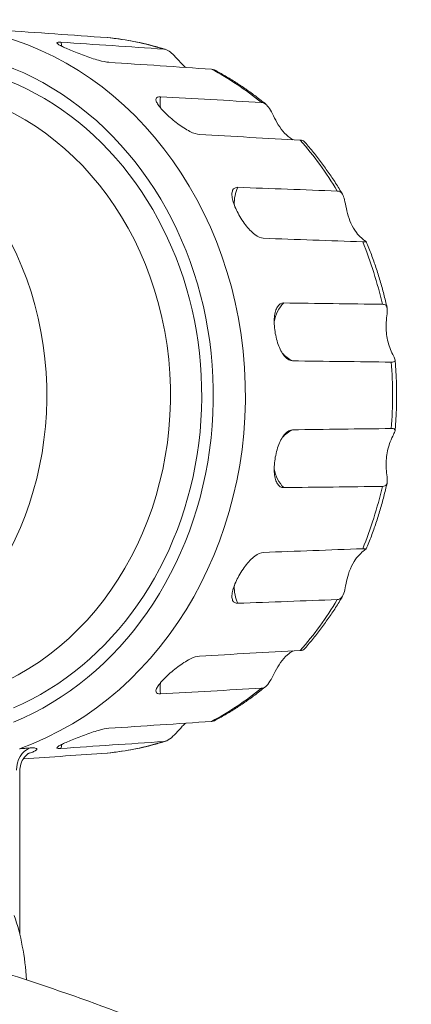
# Model space of a CAD drawing. Extents: x 0 to 25200, y -53460 to 17820.
# Drawn here: x 11005 to 11112, y -4661 to -4392 of the extents above; entities that cross this region are included whole.
import ezdxf

# ---------------------------------------------------------------- set-up
doc = ezdxf.new("R2010")
doc.units = 0
doc.header["$MEASUREMENT"] = 0
doc.header["$PDMODE"] = 1
doc.layers.get('0').update_dxf_attribs({"linetype": 'CONTINUOUS'})
doc.layers.get('DefPoints').update_dxf_attribs({"linetype": 'CONTINUOUS'})
for name, color, linetype, lineweight in [('FRAM3', 1, 'CONTINUOUS', 50), ('外形線', 7, 'CONTINUOUS', 18), ('寸法線', 3, 'CONTINUOUS', 18)]:
    doc.layers.add(name, color=color, linetype=linetype, lineweight=lineweight)
doc.styles.get("Standard").update_dxf_attribs({"font": 'TXT.SHX', "bigfont": 'bigfont.shx'})
doc.dimstyles.new('60ベース', dxfattribs={"dimscale": 60, "dimtxt": 3, "dimasz": 3, "dimexe": 0, "dimexo": 1, "dimgap": 1, "dimtad": 3, "dimdec": 1, "dimdsep": 46, "dimtxsty": 'Standard', "dimblk": 'DOTSMALL', "dimcen": 0, "dimclrd": 256, "dimclre": 256, "dimclrt": 7, "dimadec": 3, "dimazin": 2, "dimtfac": 1, "dimtdec": 1, "dimtix": 1, "dimtmove": 2, "dimatfit": 2, "dimldrblk": 'OPEN', "dimfxl": 0, "dimtolj": 1, "dimlwd": -1, "dimlwe": -1, "dimarcsym": 0})

# ---------------------------------------------------------------- blocks, each defined once
blk = doc.blocks.new('_DotSmall')
at = {"layer": 'FRAM3', "color": 0, "const_width": 0.5}
blk.add_lwpolyline([(-0.0625, 0, 1), (0.0625, 0, 1)], format="xyb", close=True, dxfattribs=at)
blk = doc.blocks.new('*D108')
at = {"layer": 'DefPoints', "color": 0}
for p in [(10920.19, -3010), (12716.38, -6946.69), (14216.38, -6946.69)]:
    blk.add_point(p, dxfattribs=at)
at = {"layer": '寸法線'}
for p, q in [((10980.19, -3010), (14216.38, -3010)), ((14216.38, -3010), (14216.38, -6946.69)), ((12776.38, -6946.69), (14216.38, -6946.69))]:
    blk.add_line(p, q, dxfattribs=at)
at = {"layer": '寸法線', "xscale": 180, "yscale": 180, "zscale": 180}
for p, rotation in [((14216.38, -3010), 90), ((14216.38, -6946.69), 270)]:
    blk.add_blockref('_DotSmall', p, dxfattribs=dict(at, rotation=rotation))
at = {"layer": '寸法線', "color": 7, "insert": (14066.38, -4978.35), "char_height": 180, "attachment_point": 5, "rotation": 90}
blk.add_mtext('\\A1;(3900)', dxfattribs=at)
blk = doc.blocks.new('_OPEN')
at = {"color": 0, "linetype": 'ByBlock'}
for p, q in [((-1, 0.1667), (0, 0)), ((0, 0), (-1, -0.1667)), ((0, 0), (-1, 0))]:
    blk.add_line(p, q, dxfattribs=at)
blk = doc.blocks.new('*D115')
at = {"layer": 'DefPoints', "color": 0}
for p in [(10319.49, -2510), (10319.49, -3301.79), (12219.28, -6652.9)]:
    blk.add_point(p, dxfattribs=at)
at = {"layer": '寸法線'}
for p, q in [((10319.49, -3241.79), (10319.49, -2510)), ((12219.28, -2510), (10319.49, -2510)), ((12219.28, -6592.9), (12219.28, -2510))]:
    blk.add_line(p, q, dxfattribs=at)
at = {"layer": '寸法線', "xscale": 180, "yscale": 180, "zscale": 180, "rotation": 180}
blk.add_blockref('_DotSmall', (10319.49, -2510), dxfattribs=at)
at = {"layer": '寸法線', "xscale": 180, "yscale": 180, "zscale": 180}
blk.add_blockref('_DotSmall', (12219.28, -2510), dxfattribs=at)
at = {"layer": '寸法線', "color": 7, "insert": (11269.38, -2360), "char_height": 180, "attachment_point": 5}
blk.add_mtext('\\A1;(1900)', dxfattribs=at)
blk = doc.blocks.new('*D117')
at = {"layer": 'DefPoints', "color": 0}
for p in [(12219.28, -2010), (5740, -6652.9), (12219.28, -6652.9)]:
    blk.add_point(p, dxfattribs=at)
at = {"layer": '寸法線'}
for p, q in [((5740, -6592.9), (5740, -2010)), ((5740, -2010), (12219.28, -2010)), ((12219.28, -6592.9), (12219.28, -2010))]:
    blk.add_line(p, q, dxfattribs=at)
at = {"layer": '寸法線', "xscale": 180, "yscale": 180, "zscale": 180, "rotation": 180}
blk.add_blockref('_DotSmall', (5740, -2010), dxfattribs=at)
at = {"layer": '寸法線', "xscale": 180, "yscale": 180, "zscale": 180}
blk.add_blockref('_DotSmall', (12219.28, -2010), dxfattribs=at)
at = {"layer": '寸法線', "color": 7, "insert": (8979.64, -1860), "char_height": 180, "attachment_point": 5}
blk.add_mtext('\\A1;(6479)', dxfattribs=at)

msp = doc.modelspace()

# ---------------------------------------------------------------- linework, layer by layer
at = {"layer": '外形線', "extrusion": (0, 1, 0)}
msp.add_line((11004.6334614, -4642.06646503), (11004.6334614, -4597.44599366), dxfattribs=at)
at = {"layer": '外形線'}
for centre, major_axis, ratio, start_param, end_param in [((10978.70982293, -4494.4520052), (0, 101.37051426), 0.8660254038, 3.4407915772, 6.2226638201), ((10975.42401702, -4494.4520052), (0, 91.34308636), 0.8660254038, 3.4965929251, 6.7122112128), ((11024.10147282, -4395.65203343), (0.63689817, 9.50368275), 0.8714660099, 1.8431376953, 1.9654686701), ((10940.38821113, -4494.4520052), (0, 82.76400803), 0.8660254038, 3.5058983488, 6.3437067943), ((11051.48771808, -4413.90953026), (0.52939852, 9.51027666), 0.8767143265, 1.4843962642, 1.8087404037), ((11071.81453419, -4441.88163826), (0.35076836, 9.5185391), 0.8806097699, 1.1190422496, 1.638327227), ((11071.81453418, -4441.88163827), (0.35076835, 9.51853909), 0.8806097699, 3.1279351294, 3.1341003726), ((11082.63020714, -4476.19450836), (0.12282434, 9.52420806), 0.882682492, 0.7490786089, 1.3808260516), ((11082.63020714, -4476.19450836), (0.12282434, 9.52420806), 0.882682492, 2.3570561461, 2.7641367328), ((11082.63020714, -4512.70950204), (-0.12282434, 9.52420806), 0.882682492, 0.3774559207, 0.7845365075), ((11082.63020714, -4512.70950204), (-0.12282434, 9.52420806), 0.882682492, 1.760766602, 2.3925140447), ((11071.81453419, -4547.02237216), (-0.35076837, 9.51853911), 0.8806097699, 0.0074922794, 0.0136575226), ((11071.81453419, -4547.02237215), (-0.35076836, 9.5185391), 0.8806097699, 1.5032654266, 2.022550404), ((11051.48771808, -4574.99448015), (-0.52939852, 9.51027666), 0.8767143265, 1.3328522499, 1.6571963894), ((11024.10147282, -4593.25197699), (-0.63689817, 9.50368275), 0.8714660099, 1.1761239835, 1.2984549583), ((11009.28198403, -4597.16638355), (-0.46296275, 6.33310078), 0.8654474873, 0.2364230391, 1.5076145343), ((10987.53050962, -4658.84639833), (0, 38.1), 0.5, -1.4607325011, -0.9599310886), ((10831.33689167, -5434.79327513), (12.93765239, 786.89615818), 0.8659961424, -0.345079116, -0.136874243)]:
    msp.add_ellipse(centre, major_axis=major_axis, ratio=ratio, start_param=start_param, end_param=end_param, dxfattribs=at)
at = {"layer": '外形線', "extrusion": (1.22465e-16, 1.09476e-47, -1)}
msp.add_ellipse((10975.42401702, -4494.4520052), major_axis=(0, 95.02438251), ratio=0.8660254038, start_param=-0.5194082002, end_param=2.8009161735, dxfattribs=at)
at = {"layer": '外形線', "extrusion": (1.22465e-16, 8.55285e-50, -1)}
msp.add_ellipse((11021.62772588, -4494.4520052), major_axis=(0, 98.37306187), ratio=0.8660254038, start_param=0.0819183645, end_param=0.2671474859, dxfattribs=at)
at = {"layer": '外形線', "extrusion": (1.22465e-16, 0, -1)}
for centre, major_axis, start_param, end_param in [((11021.62772588, -4494.4520052), (0, 98.37306187), 0.4309842149, 0.6162133363), ((10972.35982293, -4494.4520052), (0, 84.9969546), -0.0605214871, 2.7865923821), ((11021.62772588, -4494.4520052), (0, 98.37306187), 1.1291159157, 1.3143450371), ((11021.62772588, -4494.4520052), (0, 98.37306187), 1.4781817661, 1.6634108875), ((11021.62772588, -4494.4520052), (0, 98.37306187), 1.8272476165, 2.0124767379), ((11021.62772588, -4494.4520052), (0, 98.37306187), 2.1763134669, 2.3615425883), ((11021.62772588, -4494.4520052), (0, 98.37306187), 2.5253793173, 2.7106084387), ((11021.62772588, -4494.4520052), (0, 98.37306187), 2.8744451677, 3.0596742891)]:
    msp.add_ellipse(centre, major_axis=major_axis, ratio=0.8660254038, start_param=start_param, end_param=end_param, dxfattribs=at)
at = {"layer": '外形線', "extrusion": (1.22465e-16, -1.4013e-45, -1)}
msp.add_ellipse((11021.62772588, -4494.4520052), major_axis=(0, 98.37306187), ratio=0.8660254038, start_param=0.7800500653, end_param=0.9652791867, dxfattribs=at)
at = {"layer": '外形線', "extrusion": (1.22465e-16, 1.54074e-33, -1)}
msp.add_ellipse((10827.82585565, -5434.73554888), major_axis=(13.01248742, 791.44778737), ratio=0.8659961424, start_param=0.1342603732, end_param=0.345079116, dxfattribs=at)
at = {"layer": '外形線'}
for points in [[(10999.84479873, -4394.39406178), (11009.27341093, -4395.05467484), (11019.17286173, -4395.74831938), (11028.598841, -4396.40883084)], [(11044.11722563, -4399.56844937), (11034.88465198, -4398.94731623), (11025.18835616, -4398.29503502), (11015.95326744, -4397.67382429)], [(11028.6570077, -4396.413633), (11028.63774809, -4396.41179966), (11028.6183582, -4396.41019848), (11028.598841, -4396.40883084)], [(11029.06115716, -4403.18276395), (11038.29416381, -4403.80309964), (11047.98822994, -4404.45444375), (11057.21863648, -4405.07466611)], [(11057.99658397, -4405.26965925), (11057.79564162, -4405.1634202), (11057.53270059, -4405.09576914), (11057.21863648, -4405.07466611)], [(11070.86527491, -4414.17242505), (11061.8049464, -4413.66558806), (11052.28953177, -4413.13334494), (11043.2267068, -4412.62646371)], [(11053.91235641, -4422.9798836), (11062.97348405, -4423.48512029), (11072.48708103, -4424.01560226), (11081.54564289, -4424.52072754)], [(11091.6745491, -4438.45930291), (11082.74222379, -4438.12789409), (11073.36122681, -4437.77988542), (11064.42641264, -4437.44847106)], [(11071.40097508, -4451.39759593), (11080.3346814, -4451.72679462), (11089.71449199, -4452.07243049), (11098.64566422, -4452.40153314)], [(11104.03514263, -4469.49972703), (11095.17113949, -4469.38371917), (11085.86188388, -4469.26191994), (11076.99538756, -4469.1459459)], [(11079.41762767, -4485.00830544), (11088.28373925, -4485.1217599), (11097.59258282, -4485.24086089), (11106.45618551, -4485.35424626)], [(11106.45618551, -4503.54976415), (11097.59258282, -4503.66314952), (11088.28373925, -4503.7822505), (11079.41762767, -4503.89570497)], [(11076.99538756, -4519.75806451), (11085.86188388, -4519.64209047), (11095.17113949, -4519.52029124), (11104.03514263, -4519.40428339)], [(11098.64566422, -4536.50247728), (11089.71449199, -4536.83157992), (11080.3346814, -4537.1772158), (11071.40097508, -4537.50641448)], [(11064.42641264, -4551.45553936), (11073.36122681, -4551.12412499), (11082.74222379, -4550.77611632), (11091.6745491, -4550.44470751)], [(11081.54564289, -4564.38328287), (11072.48708103, -4564.88840815), (11062.97348405, -4565.41889012), (11053.91235641, -4565.92412681)], [(11043.2267068, -4576.2775467), (11052.28953177, -4575.77066547), (11061.8049464, -4575.23842235), (11070.86527491, -4574.73158536)], [(11057.21863648, -4583.82934431), (11047.98822994, -4584.44956667), (11038.29416381, -4585.10091077), (11029.06115716, -4585.72124647)], [(11057.21863648, -4583.82934431), (11057.53247205, -4583.80825662), (11057.79526464, -4583.74105367), (11057.99630588, -4583.63480755)], [(11015.95326744, -4591.23018612), (11025.18835616, -4590.60897538), (11034.88465198, -4589.95669419), (11044.11722563, -4589.33556105)], [(11028.598841, -4592.49517957), (11021.08132742, -4593.02195814), (11013.26265936, -4593.56981121), (11005.62186146, -4594.10517517)], [(11028.598841, -4592.49517957), (11028.61835594, -4592.4938121), (11028.63774263, -4592.49221336), (11028.65699838, -4592.49038434)]]:
    msp.add_open_spline(points, degree=3, dxfattribs=at)
for points, knots in [([(11029.06115716, -4403.18276395), (11028.37795021, -4403.13686149), (11027.38129451, -4402.93568621), (11025.61792999, -4402.44231131), (11024.98387407, -4402.24639503), (11023.67998538, -4401.81511096), (11023.01009151, -4401.57981383), (11021.72756183, -4401.11024288), (11021.04953165, -4400.85254811), (11019.7424258, -4400.33814402), (11019.11330619, -4400.08160418), (11018.03053539, -4399.62654092), (11017.48483511, -4399.38933143), (11016.5316078, -4398.95377032), (11016.12408923, -4398.75523432), (11015.49028846, -4398.41941639), (11015.23587924, -4398.26625053), (11014.9027081, -4398.00951662), (11014.82387856, -4397.90582381), (11014.86447292, -4397.67515868), (11015.26990643, -4397.62785709), (11015.95326744, -4397.67382429)], [-0.97643923766, -0.97643923766, -0.97643923766, -0.97643923766, -0.81158577363, -0.81158577363, -0.72870399566, -0.72870399566, -0.64582221769, -0.64582221769, -0.56724844124, -0.56724844124, -0.48867466479, -0.48867466479, -0.41010088833, -0.41010088833, -0.33152711188, -0.33152711188, -0.24864533391, -0.24864533391, -0.16576355594, -0.16576355594, -0.00091009192, -0.00091009192, -0.00091009192, -0.00091009192]), ([(11044.67171548, -4399.67616417), (11043.62695641, -4399.34558008), (11042.57629798, -4399.03719761), (11040.46474362, -4398.46539538), (11039.40384782, -4398.20197575), (11037.27341262, -4397.72058278), (11036.20387339, -4397.50260954), (11034.05777361, -4397.11251339), (11032.98121321, -4396.94039057), (11030.82271689, -4396.64231687), (11029.74078116, -4396.51636608), (11028.65698975, -4396.41361967)], [4.44492578794, 4.44492578794, 4.44492578794, 4.44492578794, 4.48203485475, 4.48203485475, 4.51914392156, 4.51914392156, 4.55625298837, 4.55625298837, 4.59336205518, 4.59336205518, 4.63047112199, 4.63047112199, 4.63047112199, 4.63047112199]), ([(11044.11722563, -4399.56844937), (11044.59428199, -4399.60054393), (11045.09438751, -4399.79837732), (11046.04252342, -4400.44289817), (11046.48006684, -4400.83655548), (11047.49271529, -4401.87111233), (11048.05644648, -4402.51864249), (11049.13133444, -4403.67470634), (11049.59364535, -4404.14886726), (11050.08059383, -4404.59487719)], [-1.12985002589, -1.12985002589, -1.12985002589, -1.12985002589, -1.01448245539, -1.01448245539, -0.91908370494, -0.91908370494, -0.80713777784, -0.80713777784, -0.72776418754, -0.72776418754, -0.72776418754, -0.72776418754]), ([(11072.11527392, -4414.69109359), (11071.23187936, -4413.96539202), (11070.33587585, -4413.25827654), (11068.51984694, -4411.8823601), (11067.59982155, -4411.21355926), (11065.73699568, -4409.91537093), (11064.7941952, -4409.28598357), (11062.88711674, -4408.06767401), (11061.92283877, -4407.47875194), (11059.97415351, -4406.34237399), (11058.98974622, -4405.79491824), (11057.99597335, -4405.2686688)], [4.09403103487, 4.09403103487, 4.09403103487, 4.09403103487, 4.13170590677, 4.13170590677, 4.16938077866, 4.16938077866, 4.20705565056, 4.20705565056, 4.24473052246, 4.24473052246, 4.28240539435, 4.28240539435, 4.28240539435, 4.28240539435]), ([(11053.91235641, -4422.9798836), (11053.24186784, -4422.94249803), (11052.32116489, -4422.64628665), (11050.75338801, -4421.85883011), (11050.1979817, -4421.53969901), (11049.06954289, -4420.8220263), (11048.49643411, -4420.42351349), (11047.40950363, -4419.61217726), (11046.83997318, -4419.15934723), (11045.75264087, -4418.23453526), (11045.2347493, -4417.76268352), (11044.35206647, -4416.90744436), (11043.91223607, -4416.45135087), (11043.15692791, -4415.59081228), (11042.84151092, -4415.18620894), (11042.3662345, -4414.48390916), (11042.1858445, -4414.15235037), (11041.97973991, -4413.57697225), (11041.95399666, -4413.33302243), (11042.11735845, -4412.75972884), (11042.55609265, -4412.58895645), (11043.2267068, -4412.62646371)], [-0.97643923766, -0.97643923766, -0.97643923766, -0.97643923766, -0.81158577363, -0.81158577363, -0.72870399566, -0.72870399566, -0.64582221769, -0.64582221769, -0.56724844124, -0.56724844124, -0.48867466479, -0.48867466479, -0.41010088833, -0.41010088833, -0.33152711188, -0.33152711188, -0.24864533391, -0.24864533391, -0.16576355594, -0.16576355594, -0.00091009192, -0.00091009192, -0.00091009192, -0.00091009192]), ([(11070.86527491, -4414.17242505), (11071.28206662, -4414.19574049), (11071.67784397, -4414.35123898), (11072.42119926, -4414.92607229), (11072.76399644, -4415.34248794), (11073.4607552, -4416.44183926), (11073.80217827, -4417.11354547), (11074.58537383, -4418.647444), (11075.01150483, -4419.47158302), (11076.02372483, -4421.10866386), (11076.60003876, -4421.89200551), (11077.87727153, -4423.25677328), (11078.57416871, -4423.82734652), (11079.35758889, -4424.30430764), (11079.4501272, -4424.35802707), (11079.54206053, -4424.40892829)], [-1.12969793787, -1.12969793787, -1.12969793787, -1.12969793787, -1.02701249392, -1.02701249392, -0.92404702963, -0.92404702963, -0.81665102321, -0.81665102321, -0.70434224307, -0.70434224307, -0.58811149672, -0.58811149672, -0.46986753315, -0.46986753315, -0.45395253147, -0.45395253147, -0.45395253147, -0.45395253147]), ([(11082.5492431, -4424.78721229), (11082.54712931, -4424.78481086), (11082.54493654, -4424.78241589), (11082.4203965, -4424.65150916), (11082.07409921, -4424.55019543), (11081.54564289, -4424.52072754)], [-0.13240615002, -0.13240615002, -0.13240615002, -0.13240615002, -0.12999100857, -0.12999100857, 0, 0, 0, 0]), ([(11093.12318655, -4439.35475486), (11092.50412329, -4438.31186012), (11091.86718235, -4437.28204326), (11090.55834951, -4435.25010696), (11089.88645762, -4434.24798756), (11088.50857816, -4432.27296224), (11087.80259059, -4431.30005637), (11086.35742647, -4429.38494677), (11085.6182499, -4428.4427431), (11084.10766638, -4426.59049739), (11083.33625941, -4425.68045542), (11082.54924283, -4424.78720843)], [3.74247389786, 3.74247389786, 3.74247389786, 3.74247389786, 3.78109991883, 3.78109991883, 3.8197259398, 3.8197259398, 3.85835196077, 3.85835196077, 3.89697798174, 3.89697798174, 3.93560400271, 3.93560400271, 3.93560400271, 3.93560400271]), ([(11071.40097508, -4451.39759593), (11070.73991521, -4451.3732365), (11069.91873402, -4451.0177165), (11068.62185582, -4450.03115717), (11068.17685196, -4449.62730319), (11067.29810991, -4448.70980376), (11066.86429354, -4448.19614179), (11066.06239642, -4447.14089941), (11065.65262105, -4446.54755212), (11064.89337036, -4445.32387822), (11064.54377396, -4444.69362688), (11063.96764365, -4443.54136628), (11063.69213145, -4442.92140039), (11063.24868398, -4441.73967798), (11063.08085092, -4441.17780841), (11062.86308991, -4440.19373453), (11062.80509488, -4439.72377369), (11062.81277559, -4438.89915046), (11062.87846102, -4438.54436756), (11063.25867236, -4437.69759319), (11063.76527079, -4437.42394767), (11064.42641264, -4437.44847106)], [-0.97643923766, -0.97643923766, -0.97643923766, -0.97643923766, -0.81158577363, -0.81158577363, -0.72870399566, -0.72870399566, -0.64582221769, -0.64582221769, -0.56724844124, -0.56724844124, -0.48867466479, -0.48867466479, -0.41010088833, -0.41010088833, -0.33152711188, -0.33152711188, -0.24864533391, -0.24864533391, -0.16576355594, -0.16576355594, -0.00091009192, -0.00091009192, -0.00091009192, -0.00091009192]), ([(11091.6745491, -4438.45930291), (11092.08903971, -4438.47468142), (11092.44334102, -4438.60927553), (11093.02226294, -4439.12748144), (11093.24353536, -4439.50733674), (11093.61546759, -4440.55563436), (11093.75567422, -4441.21703258), (11094.07041755, -4442.79849922), (11094.2403396, -4443.68162932), (11094.72313862, -4445.50563104), (11095.03040238, -4446.41775634), (11095.83974, -4448.21454028), (11096.35547736, -4449.0763083), (11097.37997123, -4450.42119886), (11097.86874138, -4450.92945479), (11098.74924799, -4451.71537908), (11099.11688581, -4451.973368), (11099.61156247, -4452.31977216), (11099.69884289, -4452.38454008), (11099.49440265, -4452.43806002), (11099.16631836, -4452.4207186), (11098.64566422, -4452.40153314)], [-1.1295675537, -1.1295675537, -1.1295675537, -1.1295675537, -1.0260097508, -1.0260097508, -0.9227056526, -0.9227056526, -0.8140249986, -0.8140249986, -0.7010369266, -0.7010369266, -0.5880084318, -0.5880084318, -0.4633348771, -0.4633348771, -0.35606853, -0.35606853, -0.2477809498, -0.2477809498, -0.1298985623, -0.1298985623, 0, 0, 0, 0]), ([(11105.32046601, -4470.41758932), (11105.04628237, -4469.17740959), (11104.75081705, -4467.94309023), (11104.11769755, -4465.48799213), (11103.78004336, -4464.26721345), (11103.06297502, -4461.84100347), (11102.68356086, -4460.63557224), (11101.88345579, -4458.24184895), (11101.46276488, -4457.05355695), (11100.58064375, -4454.69588736), (11100.11921354, -4453.52650982), (11099.63770951, -4452.36746794)], [3.39153975992, 3.39153975992, 3.39153975992, 3.39153975992, 3.43100564436, 3.43100564436, 3.47047152881, 3.47047152881, 3.50993741325, 3.50993741325, 3.5494032977, 3.5494032977, 3.58886918214, 3.58886918214, 3.58886918214, 3.58886918214]), ([(11079.41762767, -4485.00830544), (11078.76156955, -4484.99991025), (11078.05147532, -4484.62796258), (11077.06813249, -4483.56129409), (11076.75196777, -4483.12142799), (11076.1670522, -4482.1147658), (11075.89823485, -4481.54790988), (11075.43642603, -4480.37603915), (11075.21839228, -4479.71374103), (11074.85595982, -4478.33879836), (11074.7114268, -4477.62616502), (11074.51133884, -4476.3158626), (11074.43877392, -4475.60680137), (11074.38351371, -4474.24642829), (11074.40094614, -4473.59506227), (11074.50863142, -4472.4479081), (11074.60664446, -4471.89622943), (11074.8890436, -4470.9218228), (11075.07347241, -4470.49899891), (11075.73846018, -4469.48087722), (11076.33930096, -4469.13736426), (11076.99538756, -4469.1459459)], [-0.97643923766, -0.97643923766, -0.97643923766, -0.97643923766, -0.81158577363, -0.81158577363, -0.72870399566, -0.72870399566, -0.64582221769, -0.64582221769, -0.56724844124, -0.56724844124, -0.48867466479, -0.48867466479, -0.41010088833, -0.41010088833, -0.33152711188, -0.33152711188, -0.24864533391, -0.24864533391, -0.16576355594, -0.16576355594, -0.00091009192, -0.00091009192, -0.00091009192, -0.00091009192]), ([(11104.03514263, -4469.49972703), (11104.42763323, -4469.50486376), (11104.73652804, -4469.59171737), (11105.17817926, -4469.95095791), (11105.30487127, -4470.22492795), (11105.40446573, -4471.01239616), (11105.37385935, -4471.517233), (11105.24749463, -4472.8335304), (11105.15245959, -4473.63200841), (11105.06463356, -4475.23018927), (11105.05715838, -4475.97987653), (11105.14389815, -4477.43830786), (11105.22990769, -4478.14124709), (11105.49466811, -4479.5287156), (11105.6758115, -4480.20943535), (11106.12554234, -4481.56426601), (11106.39845017, -4482.21312712), (11106.95098294, -4483.41010554), (11107.21099531, -4483.90504283), (11107.53523877, -4484.69016508), (11107.57386577, -4484.94501628), (11107.31094046, -4485.29186146), (11106.974569, -4485.36087755), (11106.45618551, -4485.35424626)], [-1.1295615516, -1.1295615516, -1.1295615516, -1.1295615516, -1.0306859191, -1.0306859191, -0.9299585422, -0.9299585422, -0.8274897253, -0.8274897253, -0.7152586813, -0.7152586813, -0.6248108834, -0.6248108834, -0.5414348835, -0.5414348835, -0.4554137052, -0.4554137052, -0.3578414378, -0.3578414378, -0.2477184523, -0.2477184523, -0.1303179873, -0.1303179873, 0, 0, 0, 0]), ([(11107.52032901, -4504.09760846), (11107.63115943, -4502.81550441), (11107.71988061, -4501.53101538), (11107.85299082, -4498.95917327), (11107.89737984, -4497.67182026), (11107.94176886, -4495.0961592), (11107.94176886, -4493.80785121), (11107.89737984, -4491.23219015), (11107.85299082, -4489.94483714), (11107.71988061, -4487.37299504), (11107.63115943, -4486.088506), (11107.52032901, -4484.80640195)], [3.04210506097, 3.04210506097, 3.04210506097, 3.04210506097, 3.08190009802, 3.08190009802, 3.12169513507, 3.12169513507, 3.16149017211, 3.16149017211, 3.20128520916, 3.20128520916, 3.2410802462, 3.2410802462, 3.2410802462, 3.2410802462]), ([(11076.99538756, -4519.75806451), (11076.33930096, -4519.76664615), (11075.73846018, -4519.42313319), (11075.07347241, -4518.40501151), (11074.8890436, -4517.9821876), (11074.60664446, -4517.00778098), (11074.50863142, -4516.45610232), (11074.40094614, -4515.30894815), (11074.38351371, -4514.65758212), (11074.43877392, -4513.29720904), (11074.51133884, -4512.58814781), (11074.7114268, -4511.27784539), (11074.85595982, -4510.56521206), (11075.21839228, -4509.19026938), (11075.43642603, -4508.52797126), (11075.89823485, -4507.35610054), (11076.1670522, -4506.78924463), (11076.75196777, -4505.78258243), (11077.06813249, -4505.34271632), (11078.05147532, -4504.27604783), (11078.76156955, -4503.90410017), (11079.41762767, -4503.89570497)], [-0.97643923766, -0.97643923766, -0.97643923766, -0.97643923766, -0.81158577363, -0.81158577363, -0.72870399566, -0.72870399566, -0.64582221769, -0.64582221769, -0.56724844124, -0.56724844124, -0.48867466479, -0.48867466479, -0.41010088833, -0.41010088833, -0.33152711188, -0.33152711188, -0.24864533391, -0.24864533391, -0.16576355594, -0.16576355594, -0.00091009192, -0.00091009192, -0.00091009192, -0.00091009192]), ([(11106.45618551, -4503.54976415), (11106.84865837, -4503.54474354), (11107.13819797, -4503.58464004), (11107.49486299, -4503.7819429), (11107.55547809, -4503.94068623), (11107.45690203, -4504.4509639), (11107.29618652, -4504.7981639), (11106.81778211, -4505.78724493), (11106.50315286, -4506.42680859), (11105.9613808, -4507.80135327), (11105.73627255, -4508.47686497), (11105.3901171, -4509.85330525), (11105.26332464, -4510.54392793), (11105.09954991, -4511.96277861), (11105.06585847, -4512.68893314), (11105.07839095, -4514.19715367), (11105.1356989, -4514.96017684), (11105.27873455, -4516.44484446), (11105.36140385, -4517.11126174), (11105.3936139, -4518.23855888), (11105.33009208, -4518.65264265), (11104.92292907, -4519.25035715), (11104.55354955, -4519.39749872), (11104.03514263, -4519.40428339)], [-1.1295615516, -1.1295615516, -1.1295615516, -1.1295615516, -1.0306859191, -1.0306859191, -0.9299585422, -0.9299585422, -0.8274897253, -0.8274897253, -0.7152586813, -0.7152586813, -0.6248108834, -0.6248108834, -0.5414348835, -0.5414348835, -0.4554137052, -0.4554137052, -0.3578414378, -0.3578414378, -0.2477184523, -0.2477184523, -0.1303179873, -0.1303179873, 0, 0, 0, 0]), ([(11099.63770951, -4536.53654247), (11100.11921354, -4535.3775006), (11100.58064375, -4534.20812305), (11101.46276488, -4531.85045346), (11101.88345579, -4530.66216147), (11102.68356086, -4528.26843818), (11103.06297502, -4527.06300694), (11103.78004336, -4524.63679696), (11104.11769755, -4523.41601828), (11104.75081705, -4520.96092018), (11105.04628237, -4519.72660082), (11105.32046601, -4518.4864211)], [2.69431612504, 2.69431612504, 2.69431612504, 2.69431612504, 2.73378200948, 2.73378200948, 2.77324789393, 2.77324789393, 2.81271377837, 2.81271377837, 2.85217966282, 2.85217966282, 2.89164554726, 2.89164554726, 2.89164554726, 2.89164554726]), ([(11064.42641264, -4551.45553936), (11063.76527079, -4551.48006274), (11063.25867236, -4551.20641723), (11062.87846102, -4550.35964285), (11062.81277559, -4550.00485997), (11062.80509488, -4549.18023672), (11062.86308991, -4548.71027588), (11063.08085092, -4547.726202), (11063.24868398, -4547.16433244), (11063.69213145, -4545.98261002), (11063.96764365, -4545.36264414), (11064.54377396, -4544.21038353), (11064.89337036, -4543.58013219), (11065.65262105, -4542.35645829), (11066.06239642, -4541.76311101), (11066.86429354, -4540.70786862), (11067.29810991, -4540.19420665), (11068.17685196, -4539.27670721), (11068.62185582, -4538.87285325), (11069.91873402, -4537.88629391), (11070.73991521, -4537.53077392), (11071.40097508, -4537.50641448)], [-0.97643923766, -0.97643923766, -0.97643923766, -0.97643923766, -0.81158577363, -0.81158577363, -0.72870399566, -0.72870399566, -0.64582221769, -0.64582221769, -0.56724844124, -0.56724844124, -0.48867466479, -0.48867466479, -0.41010088833, -0.41010088833, -0.33152711188, -0.33152711188, -0.24864533391, -0.24864533391, -0.16576355594, -0.16576355594, -0.00091009192, -0.00091009192, -0.00091009192, -0.00091009192]), ([(11098.64566422, -4536.50247728), (11099.06010132, -4536.48720578), (11099.35338212, -4536.47465269), (11099.66514122, -4536.4907724), (11099.68198323, -4536.51977792), (11099.43058153, -4536.71814816), (11099.15296672, -4536.89239285), (11098.36662028, -4537.51310572), (11097.87432583, -4537.95440864), (11096.8636203, -4539.11741601), (11096.3626395, -4539.82177983), (11095.43826812, -4541.49241389), (11095.03465169, -4542.46935347), (11094.45374303, -4544.33526796), (11094.25562983, -4545.20077871), (11093.91829691, -4546.8505335), (11093.78520926, -4547.59399551), (11093.44374879, -4548.9198656), (11093.23615533, -4549.44484546), (11092.61781851, -4550.21911865), (11092.19527047, -4550.4253876), (11091.6745491, -4550.44470751)], [-1.1295675537, -1.1295675537, -1.1295675537, -1.1295675537, -1.0260097508, -1.0260097508, -0.9227056526, -0.9227056526, -0.8140249986, -0.8140249986, -0.7010369266, -0.7010369266, -0.5880084318, -0.5880084318, -0.4633348771, -0.4633348771, -0.35606853, -0.35606853, -0.2477809498, -0.2477809498, -0.1298985623, -0.1298985623, 0, 0, 0, 0]), ([(11082.54924283, -4564.11680197), (11083.33625941, -4563.22355499), (11084.10766638, -4562.31351302), (11085.6182499, -4560.46126731), (11086.35742647, -4559.51906364), (11087.80259059, -4557.60395404), (11088.50857816, -4556.63104817), (11089.88645762, -4554.65602285), (11090.55834951, -4553.65390346), (11091.86718235, -4551.62196716), (11092.50412329, -4550.5921503), (11093.12318655, -4549.54925556)], [2.34758130447, 2.34758130447, 2.34758130447, 2.34758130447, 2.38620732544, 2.38620732544, 2.42483334641, 2.42483334641, 2.46345936738, 2.46345936738, 2.50208538835, 2.50208538835, 2.54071140932, 2.54071140932, 2.54071140932, 2.54071140932]), ([(11043.2267068, -4576.2775467), (11042.55609265, -4576.31505396), (11042.11735845, -4576.14428158), (11041.95399666, -4575.57098798), (11041.97973991, -4575.32703816), (11042.1858445, -4574.75166004), (11042.3662345, -4574.42010124), (11042.84151092, -4573.71780148), (11043.15692791, -4573.31319813), (11043.91223607, -4572.45265955), (11044.35206647, -4571.99656605), (11045.2347493, -4571.14132689), (11045.75264087, -4570.66947516), (11046.83997318, -4569.74466317), (11047.40950363, -4569.29183316), (11048.49643411, -4568.48049692), (11049.06954289, -4568.08198411), (11050.1979817, -4567.36431139), (11050.75338801, -4567.04518031), (11052.32116489, -4566.25772375), (11053.24186784, -4565.96151238), (11053.91235641, -4565.92412681)], [-0.97643923766, -0.97643923766, -0.97643923766, -0.97643923766, -0.81158577363, -0.81158577363, -0.72870399566, -0.72870399566, -0.64582221769, -0.64582221769, -0.56724844124, -0.56724844124, -0.48867466479, -0.48867466479, -0.41010088833, -0.41010088833, -0.33152711188, -0.33152711188, -0.24864533391, -0.24864533391, -0.16576355594, -0.16576355594, -0.00091009192, -0.00091009192, -0.00091009192, -0.00091009192]), ([(11079.54232055, -4564.49523459), (11079.03549163, -4564.77682274), (11078.51560475, -4565.14056128), (11077.33575499, -4566.17191728), (11076.69697067, -4566.89549759), (11075.5796597, -4568.46342602), (11075.10406362, -4569.28487532), (11074.24872916, -4570.89868408), (11073.88465928, -4571.65127345), (11073.12761995, -4573.02912287), (11072.75282908, -4573.60033016), (11071.88505383, -4574.46028743), (11071.39383428, -4574.70201762), (11070.86527491, -4574.73158536)], [-0.67590047745, -0.67590047745, -0.67590047745, -0.67590047745, -0.58811149672, -0.58811149672, -0.46986753315, -0.46986753315, -0.35729088571, -0.35729088571, -0.24780204569, -0.24780204569, -0.12999100857, -0.12999100857, 0, 0, 0, 0]), ([(11081.54564289, -4564.38328287), (11081.96235334, -4564.36004618), (11082.26619923, -4564.2936209), (11082.48547895, -4564.17482798), (11082.52330297, -4564.14609519), (11082.5492744, -4564.11651466)], [-1.12969793787, -1.12969793787, -1.12969793787, -1.12969793787, -1.02701249392, -1.02701249392, -0.99722341611, -0.99722341611, -0.99722341611, -0.99722341611]), ([(11057.99597335, -4583.63534162), (11058.98974622, -4583.10909216), (11059.97415351, -4582.56163643), (11061.92283877, -4581.42525848), (11062.88711674, -4580.8363364), (11064.7941952, -4579.61802684), (11065.73699568, -4578.98863948), (11067.59982155, -4577.69045116), (11068.51984694, -4577.02165031), (11070.33587585, -4575.64573387), (11071.23187936, -4574.9386184), (11072.11527392, -4574.21291682)], [2.00077991283, 2.00077991283, 2.00077991283, 2.00077991283, 2.03845478472, 2.03845478472, 2.07612965662, 2.07612965662, 2.11380452852, 2.11380452852, 2.15147940041, 2.15147940041, 2.18915427231, 2.18915427231, 2.18915427231, 2.18915427231]), ([(11050.0806989, -4584.30923822), (11049.78349807, -4584.58121126), (11049.4939381, -4584.86486133), (11048.59276123, -4585.79049598), (11048.03309711, -4586.42797076), (11046.89217367, -4587.66470912), (11046.34562926, -4588.21380486), (11045.21894878, -4589.05283936), (11044.65445392, -4589.29941833), (11044.11722563, -4589.33556105)], [-0.40174809459, -0.40174809459, -0.40174809459, -0.40174809459, -0.35337606051, -0.35337606051, -0.24766049753, -0.24766049753, -0.12965807505, -0.12965807505, 0, 0, 0, 0]), ([(11015.95326744, -4591.23018612), (11015.26990643, -4591.27615332), (11014.86447292, -4591.22885174), (11014.82387856, -4590.99818661), (11014.9027081, -4590.89449379), (11015.23587924, -4590.63775988), (11015.49028846, -4590.48459403), (11016.12408923, -4590.1487761), (11016.5316078, -4589.95024009), (11017.48483511, -4589.51467899), (11018.03053539, -4589.27746949), (11019.11330619, -4588.82240624), (11019.7424258, -4588.56586639), (11021.04953165, -4588.0514623), (11021.72756183, -4587.79376754), (11023.01009151, -4587.32419658), (11023.67998538, -4587.08889945), (11024.98387407, -4586.65761538), (11025.61792999, -4586.46169909), (11027.38129451, -4585.9683242), (11028.37795021, -4585.76714892), (11029.06115716, -4585.72124647)], [-0.97643923766, -0.97643923766, -0.97643923766, -0.97643923766, -0.81158577363, -0.81158577363, -0.72870399566, -0.72870399566, -0.64582221769, -0.64582221769, -0.56724844124, -0.56724844124, -0.48867466479, -0.48867466479, -0.41010088833, -0.41010088833, -0.33152711188, -0.33152711188, -0.24864533391, -0.24864533391, -0.16576355594, -0.16576355594, -0.00091009192, -0.00091009192, -0.00091009192, -0.00091009192]), ([(11028.65698975, -4592.49039074), (11029.74078116, -4592.38764433), (11030.82271689, -4592.26169353), (11032.98121321, -4591.96361985), (11034.05777361, -4591.79149703), (11036.20387339, -4591.40140088), (11037.27341262, -4591.18342764), (11039.40384782, -4590.70203466), (11040.46474362, -4590.43861503), (11042.57629798, -4589.86681281), (11043.62695641, -4589.55843032), (11044.67171548, -4589.22784625)], [1.65271418519, 1.65271418519, 1.65271418519, 1.65271418519, 1.689823252, 1.689823252, 1.72693231881, 1.72693231881, 1.76404138562, 1.76404138562, 1.80115045243, 1.80115045243, 1.83825951924, 1.83825951924, 1.83825951924, 1.83825951924]), ([(11007.54811148, -4591.10330449), (11007.19761739, -4591.12882132), (11006.84712303, -4591.15433747), (11006.4966284, -4591.17985291), (11006.18068957, -4591.20285276), (11005.86475054, -4591.22585203), (11005.54881127, -4591.24885074), (11005.35134924, -4591.26322494), (11005.15388712, -4591.27759891), (11004.95642492, -4591.29197266), (11004.83301104, -4591.30095626), (11004.70959713, -4591.30993978), (11004.58618318, -4591.3189232)], [-0.23362426953, -0.23362426953, -0.23362426953, -0.23362426953, -0.15068765385, -0.15068765385, -0.15068765385, -0.0759278876, -0.0759278876, -0.0759278876, -0.02920303369, -0.02920303369, -0.02920303369, 0, 0, 0, 0]), ([(11007.29048639, -4592.47400076), (11007.29046685, -4592.47402115), (11007.28904193, -4592.47475241), (11007.26707736, -4592.4862357), (11007.18644553, -4592.5246458), (11006.87710387, -4592.74170683), (11006.71396195, -4592.86183391), (11006.29559295, -4593.2525421), (11006.05494903, -4593.49597658), (11005.50027328, -4594.26485733), (11005.17854418, -4594.78650079), (11004.76073413, -4596.08150699), (11004.6334614, -4596.72761237), (11004.6334614, -4597.44599366)], [0.34635682881, 0.34635682881, 0.34635682881, 0.34635682881, 0.35518200886, 0.35518200886, 0.41292361484, 0.41292361484, 0.44905001989, 0.44905001989, 0.47969365996, 0.47969365996, 0.5091191429, 0.5091191429, 0.52917673964, 0.52917673964, 0.52917673964, 0.52917673964]), ([(11006.96302809, -4592.68174886), (11007.44369094, -4592.52462016), (11007.8605211, -4592.36815991), (11008.53576587, -4592.07211569), (11008.79850266, -4591.93260274), (11009.08288708, -4591.73838925), (11009.15891399, -4591.67639668), (11009.3058331, -4591.52457206), (11009.34609114, -4591.44042179), (11009.32015245, -4591.25303867), (11009.17423113, -4591.16703577), (11008.60135833, -4591.06628376), (11008.14120247, -4591.06012598), (11007.54811148, -4591.10330449)], [0.19507179354, 0.19507179354, 0.19507179354, 0.19507179354, 0.29649668169, 0.29649668169, 0.39532890892, 0.39532890892, 0.44474502254, 0.44474502254, 0.52381080432, 0.52381080432, 0.65031605518, 0.65031605518, 0.79065781784, 0.79065781784, 0.79065781784, 0.79065781784]), ([(11064.99149874, -4677.07876692), (11054.99742755, -4672.68683151), (11044.91127261, -4668.55271735), (11024.57587738, -4660.8099927), (11014.32663889, -4657.20138424), (10993.68673629, -4650.51837759), (10983.29607432, -4647.44398131), (10962.39550036, -4641.8368875), (10951.8855908, -4639.3041917), (10931.02333475, -4634.84109398), (10920.67328975, -4632.89765861), (10910.28791436, -4631.21742832)], [1.20773230128, 1.20773230128, 1.20773230128, 1.20773230128, 1.2527378671, 1.2527378671, 1.29774343293, 1.29774343293, 1.34274899875, 1.34274899875, 1.38775456457, 1.38775456457, 1.43167661758, 1.43167661758, 1.43167661758, 1.43167661758])]:
    msp.add_open_spline(points, degree=3, knots=knots, dxfattribs=at)

# ---------------------------------------------------------------- dimensions: what is measured, and where the dimension line sits
at = {"layer": '寸法線'}
dim = msp.add_linear_dim(base=(12219.27576679, -2010), p1=(5740, -6652.900309), p2=(12219.27576679, -6652.900309), text='(<>)', dimstyle='60ベース', override={"dimdec": 0}, dxfattribs=at)
dim.commit()
dim.dimension.update_dxf_attribs({"geometry": '*D117', "text_midpoint": (8979.6378834, -1860)})
for base, p1, p2, angle, text, override, picture, middle in [((10319.4878834, -2510), (12219.27576679, -6652.900309), (10319.4878834, -3301.79478385), 180, '(<>)', {"dimdec": 0}, '*D115', (11269.38182509, -2360)), ((14216.38457066, -6946.69162641), (10920.19329945, -3010), (12716.38457066, -6946.69162641), 90, '(3900)', {"dimdec": 6}, '*D108', (14066.38457066, -4978.34581321))]:
    dim = msp.add_linear_dim(base=base, p1=p1, p2=p2, angle=angle, text=text, dimstyle='60ベース', override=override, dxfattribs=at)
    dim.commit()
    dim.dimension.update_dxf_attribs({"geometry": picture, "text_midpoint": middle})

doc.saveas('drawing.dxf')
